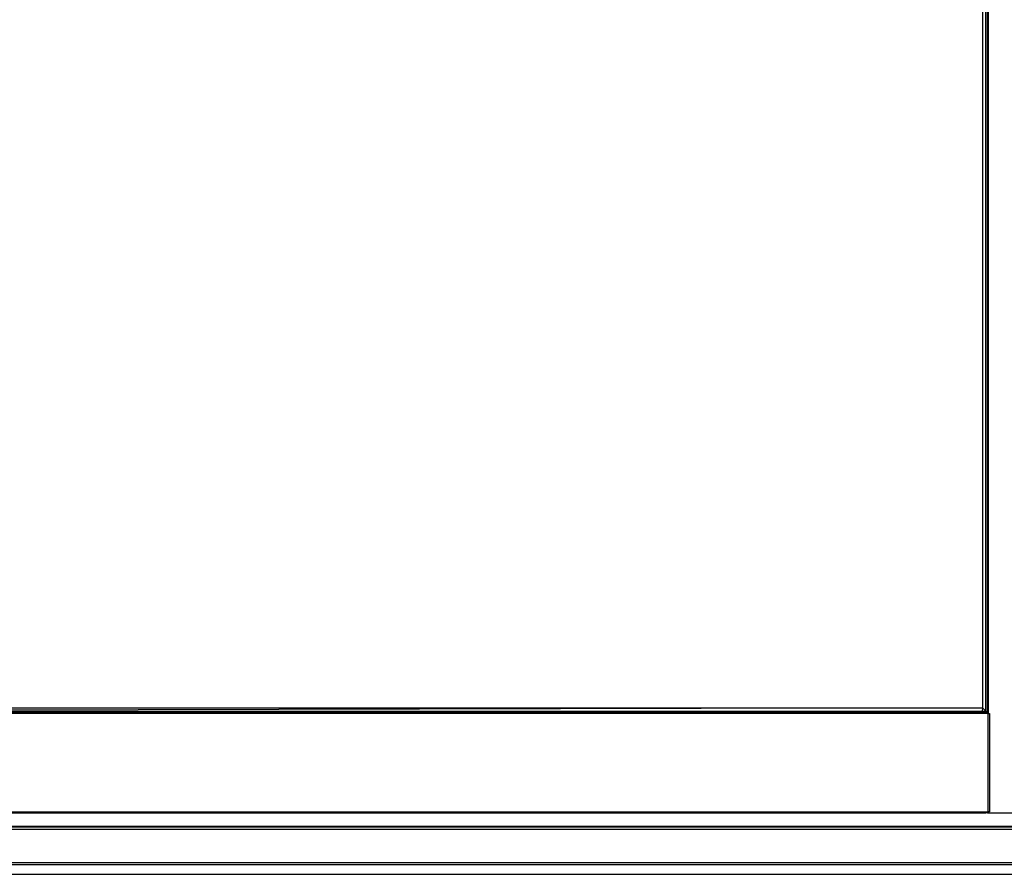
# Model space of a CAD drawing. Units: metres. Extents: x -1.5 to 36.5, y 16 to 37.7.
# Drawn here: x 4.4 to 4.9, y 17.5 to 18 of the extents above; entities that cross this region are included whole.
import ezdxf

# ---------------------------------------------------------------- set-up
doc = ezdxf.new("R2010")
doc.units = ezdxf.units.M
doc.layers.add('Edges', color=7, linetype='Continuous')

# ---------------------------------------------------------------- blocks, each defined once
blk = doc.blocks.new('Resort Villa fr')
at = {"layer": 'Edges'}
for p, q in [((-0.05818, -2.39666), (-0.05818, -0.3583)), ((-0.05788, -0.35801), (-0.05788, -2.39696)), ((-0.06092, -0.36097), (-0.06091, -2.39392)), ((-0.05903, -2.3958), (-0.05906, -0.35914)), ((-0.75116, -2.39393), (-0.06091, -2.39392)), ((-0.06091, -2.39392), (-0.75116, -2.39574)), ((-0.06091, -2.39392), (-0.06092, -2.39581)), ((-0.05903, -2.3958), (-0.06091, -2.39392)), ((-0.75116, -2.3958), (-0.06092, -2.39581)), ((-0.05817, -2.39666), (-0.75116, -2.39666)), ((-0.05818, -2.39666), (-0.75116, -2.39666)), ((-0.05818, -2.39696), (-0.75116, -2.39696)), ((-0.06092, -2.39581), (-0.05903, -2.3958)), ((-0.05818, -2.39666), (-0.05903, -2.3958)), ((-0.05818, -2.39696), (-0.05818, -2.39666)), ((-0.05788, -2.39696), (-0.05818, -2.39666)), ((-0.05818, -2.39696), (-0.05818, -2.39666)), ((-0.05818, -2.39667), (-0.05818, -2.39696)), ((-0.05818, -2.39667), (-0.05789, -2.39696)), ((-0.05788, -2.39696), (-0.05818, -2.39696)), ((-0.05788, -2.39695), (-0.05817, -2.39666)), ((-0.05788, -2.39696), (-0.05714, -2.39695)), ((-0.05788, -2.44895), (-0.05788, -2.39696)), ((-0.05714, -2.39695), (-0.05714, -2.44895)), ((-0.74316, -2.44895), (-0.05984, -2.44895)), ((-0.74316, -2.4493), (-0.05984, -2.4493)), ((-0.74316, -2.44945), (-0.05984, -2.44945)), ((-0.05984, -2.44895), (-0.05984, -2.4493)), ((-0.05984, -2.44895), (-0.05903, -2.44895)), ((-0.05984, -2.4493), (-0.05984, -2.44945)), ((-0.05984, -2.4493), (-0.05903, -2.4493)), ((-0.05984, -2.44945), (-0.05903, -2.44945)), ((-0.05903, -2.4493), (-0.05903, -2.44895)), ((-0.05903, -2.44895), (-0.05818, -2.44895)), ((-0.05903, -2.44945), (-0.05903, -2.4493)), ((-0.05903, -2.4493), (-0.05818, -2.44934)), ((-0.05818, -2.44945), (-0.05903, -2.44945)), ((-0.05818, -2.44895), (-0.05788, -2.44895)), ((-0.05818, -2.44934), (-0.05818, -2.44895)), ((-0.05818, -2.44934), (-0.05818, -2.44895)), ((-0.05818, -2.44895), (-0.05818, -2.44945)), ((-0.05806, -2.4493), (-0.05818, -2.44934)), ((-0.05818, -2.44934), (-0.05818, -2.44945)), ((-0.05818, -2.44945), (-0.05788, -2.44945)), ((-0.05788, -2.44896), (-0.05806, -2.4493)), ((-0.05788, -2.44895), (-0.05788, -2.44945)), ((-0.05714, -2.44895), (-0.05788, -2.44895)), ((-0.05788, -2.44945), (-0.00605, -2.44945)), ((0.73964, -2.4567), (-0.74316, -2.4567)), ((0.73964, -2.45684), (-0.74316, -2.45684)), ((0.73964, -2.457), (-0.74316, -2.457)), ((-0.74316, -2.45809), (0.73964, -2.45809)), ((0.72524, -2.47583), (-0.72876, -2.47583)), ((0.72524, -2.4769), (-0.72876, -2.4769)), ((-0.72876, -2.48189), (0.72524, -2.48189))]:
    blk.add_line(p, q, dxfattribs=at)

msp = doc.modelspace()

# ---------------------------------------------------------------- block references
msp.add_blockref('Resort Villa fr', (4.93925, 20.01487))

doc.saveas('drawing.dxf')
